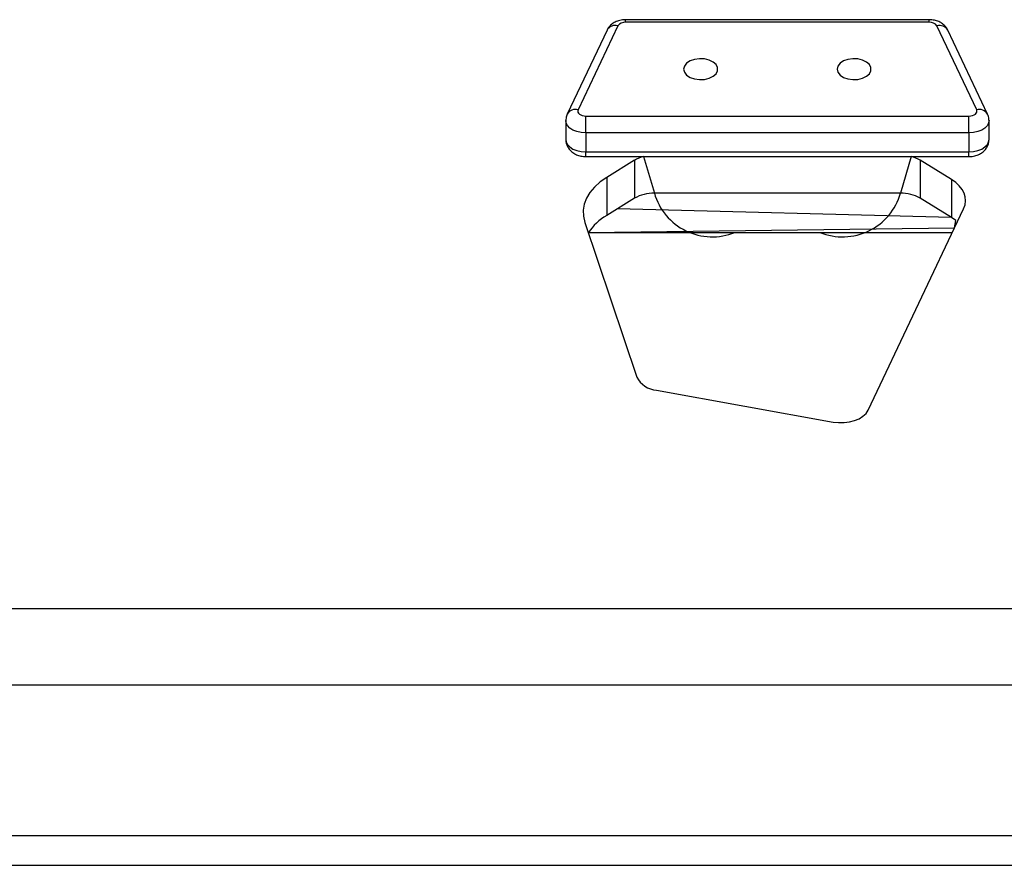
# Model space of a CAD drawing. Units: millimetres. Extents: x 1054 to 1718, y 626 to 1265.
# Drawn here: x 1519 to 1543, y 905 to 926 of the extents above; entities that cross this region are included whole.
import ezdxf

# ---------------------------------------------------------------- set-up
doc = ezdxf.new("R2010")
doc.units = ezdxf.units.MM
doc.header["$LTSCALE"] = 65

msp = doc.modelspace()

# ---------------------------------------------------------------- linework, layer by layer
at = {"color": 7, "linetype": 'Continuous', "lineweight": 25}
for p, q in [((1541.522, 925.93), (1533.949, 925.93)), ((1541.522, 925.866), (1533.949, 925.866)), ((1533.486, 925.669), (1532.495, 923.576)), ((1533.757, 925.777), (1532.766, 923.684)), ((1542.705, 923.684), (1541.714, 925.777)), ((1542.976, 923.576), (1541.985, 925.669)), ((1532.458, 923.413), (1532.458, 922.94)), ((1532.958, 923.105), (1532.958, 923.526)), ((1532.958, 923.526), (1542.513, 923.526)), ((1542.513, 923.105), (1542.513, 923.526)), ((1543.013, 922.94), (1543.013, 923.413)), ((1542.513, 923.105), (1532.958, 923.105)), ((1532.958, 923.105), (1532.958, 922.632)), ((1542.513, 923.105), (1542.513, 922.632)), ((1532.958, 922.632), (1542.513, 922.632)), ((1532.958, 922.517), (1542.513, 922.517)), ((1534.171, 922.424), (1533.477, 921.997)), ((1534.171, 922.424), (1534.171, 921.478)), ((1542.076, 921.945), (1541.299, 922.424)), ((1541.299, 922.424), (1541.299, 921.478)), ((1533.477, 921.997), (1533.477, 921.051)), ((1542.076, 921.945), (1542.076, 921)), ((1534.171, 921.478), (1533.477, 921.051)), ((1540.804, 921.604), (1534.666, 921.604)), ((1542.076, 921), (1541.299, 921.478)), ((1539.996, 916.191), (1542.38, 921.216)), ((1532.933, 920.876), (1534.229, 917.019)), ((1533.027, 920.626), (1542.1, 920.626)), ((1534.718, 916.693), (1539.128, 915.899)), ((1485.754, 911.247), (1563.636, 911.247)), ((1492.2, 909.347), (1556.556, 909.347)), ((1492.4, 905.587), (1556, 905.587)), ((1492.05, 904.847), (1556.4, 904.847))]:
    msp.add_line(p, q, dxfattribs=at)
at = {"color": 8, "linetype": 'Continuous', "lineweight": 25}
for p, q in [((1533.949, 925.866), (1533.949, 925.93)), ((1541.522, 925.866), (1541.522, 925.93)), ((1532.958, 922.517), (1532.958, 922.632)), ((1542.513, 922.517), (1542.513, 922.632)), ((1534.398, 922.517), (1534.666, 921.604)), ((1541.072, 922.517), (1540.804, 921.604)), ((1542.076, 921), (1533.742, 921.214)), ((1533.027, 920.626), (1542.155, 920.741))]:
    msp.add_line(p, q, dxfattribs=at)
at = {"color": 7, "linetype": 'Continuous', "lineweight": 25, "flags": 128}
for points in [[(1535.397, 924.696), (1535.416, 924.619), (1535.471, 924.549), (1535.557, 924.492), (1535.667, 924.453), (1535.791, 924.435), (1535.917, 924.441), (1536.035, 924.47), (1536.134, 924.518), (1536.205, 924.583), (1536.243, 924.657), (1536.243, 924.735), (1536.205, 924.81), (1536.134, 924.874), (1536.035, 924.923), (1535.917, 924.951), (1535.791, 924.957), (1535.667, 924.94), (1535.557, 924.901), (1535.471, 924.844), (1535.416, 924.773), (1535.397, 924.696)], [(1539.223, 924.696), (1539.242, 924.619), (1539.297, 924.549), (1539.383, 924.492), (1539.493, 924.453), (1539.616, 924.435), (1539.743, 924.441), (1539.861, 924.47), (1539.96, 924.518), (1540.031, 924.583), (1540.068, 924.657), (1540.068, 924.735), (1540.031, 924.81), (1539.96, 924.874), (1539.861, 924.923), (1539.743, 924.951), (1539.616, 924.957), (1539.493, 924.94), (1539.383, 924.901), (1539.297, 924.844), (1539.242, 924.773), (1539.223, 924.696)], [(1532.766, 923.684), (1532.758, 923.656), (1532.761, 923.627), (1532.774, 923.6), (1532.798, 923.576), (1532.83, 923.555), (1532.868, 923.539), (1532.912, 923.53), (1532.958, 923.526)], [(1542.513, 923.526), (1542.558, 923.53), (1542.602, 923.539), (1542.641, 923.555), (1542.673, 923.576), (1542.696, 923.6), (1542.709, 923.627), (1542.712, 923.656), (1542.705, 923.684)], [(1533.477, 921.997), (1533.313, 921.883), (1533.174, 921.757), (1533.06, 921.622), (1532.975, 921.479), (1532.919, 921.331), (1532.893, 921.179), (1532.898, 921.027), (1532.933, 920.876)], [(1542.38, 921.216), (1542.414, 921.312), (1542.428, 921.411), (1542.42, 921.509), (1542.39, 921.606), (1542.34, 921.7), (1542.27, 921.789), (1542.182, 921.871), (1542.076, 921.945)], [(1542.155, 920.741), (1542.182, 920.926), (1542.076, 921)], [(1539.128, 915.899), (1539.263, 915.883), (1539.4, 915.884), (1539.534, 915.901), (1539.66, 915.934), (1539.774, 915.982), (1539.87, 916.042), (1539.945, 916.113), (1539.996, 916.191)]]:
    msp.add_lwpolyline(points, dxfattribs=at)
at = {"color": 8, "linetype": 'Continuous', "lineweight": 25, "flags": 128}
for points in [[(1532.958, 923.105), (1532.843, 923.114), (1532.734, 923.138), (1532.637, 923.177), (1532.558, 923.228), (1532.5, 923.29), (1532.466, 923.358), (1532.458, 923.413)], [(1543.013, 923.413), (1543.004, 923.358), (1542.971, 923.29), (1542.912, 923.228), (1542.833, 923.177), (1542.736, 923.138), (1542.627, 923.114), (1542.513, 923.105)], [(1532.458, 922.94), (1532.466, 922.885), (1532.5, 922.817), (1532.558, 922.756), (1532.637, 922.704), (1532.734, 922.665), (1532.843, 922.641), (1532.958, 922.632)], [(1542.513, 922.632), (1542.627, 922.641), (1542.736, 922.665), (1542.833, 922.704), (1542.912, 922.756), (1542.971, 922.817), (1543.004, 922.885), (1543.013, 922.94)]]:
    msp.add_lwpolyline(points, dxfattribs=at)
at = {"color": 7, "linetype": 'Continuous', "lineweight": 25}
for centre, radius, start, end in [((1533.929, 925.656), 0.21, 84.6259, 144.951), ((1541.541, 925.656), 0.21, 35.0457, 95.372), ((1534.593, 921.719), 0.821, 103.7657, 120.957), ((1540.877, 921.72), 0.821, 59.0373, 76.2357), ((1534.647, 920.645), 0.96, 88.8768, 119.734), ((1536.109, 922.015), 1.5, 195.8686, 292.2237), ((1539.362, 922.015), 1.5, 247.7759, 344.1316), ((1540.823, 920.645), 0.96, 60.2653, 91.1226), ((1534.151, 919.887), 1.345, 120.0742, 147.1926), ((1534.765, 917.293), 0.602, 207.0555, 265.507)]:
    msp.add_arc(centre, radius, start, end, dxfattribs=at)
at = {"color": 8, "linetype": 'Continuous', "lineweight": 25}
for centre, radius, start, end in [((1533.688, 925.554), 0.233, 73.0097, 150.4393), ((1541.777, 925.543), 0.243, 31.3365, 105.2145), ((1532.698, 923.461), 0.233, 72.9856, 150.4634), ((1542.768, 923.45), 0.243, 31.3467, 105.2043)]:
    msp.add_arc(centre, radius, start, end, dxfattribs=at)
at = {"color": 7, "linetype": 'Continuous', "lineweight": 25}
for points, knots in [([(1533.949, 925.93), (1533.922, 925.929), (1533.852, 925.926), (1533.745, 925.899), (1533.638, 925.847), (1533.553, 925.776), (1533.507, 925.712), (1533.488, 925.675), (1533.486, 925.669)], [0, 0, 0, 0, 0.137768, 0.368463, 0.577482, 0.775093, 0.966428, 1, 1, 1, 1]), ([(1541.985, 925.669), (1541.967, 925.701), (1541.932, 925.761), (1541.852, 925.832), (1541.76, 925.885), (1541.648, 925.922), (1541.565, 925.927), (1541.522, 925.93)], [0, 0, 0, 0, 0.196653, 0.37799, 0.568616, 0.772422, 1, 1, 1, 1]), ([(1532.495, 923.576), (1532.481, 923.544), (1532.459, 923.491), (1532.461, 923.434), (1532.458, 923.413)], [0, 0, 0, 0, 0.615276, 1, 1, 1, 1]), ([(1543.013, 923.413), (1543.011, 923.418), (1543.016, 923.461), (1543, 923.518), (1542.981, 923.563), (1542.976, 923.576)], [0, 0, 0, 0, 0.129423, 0.760757, 1, 1, 1, 1]), ([(1532.458, 922.94), (1532.461, 922.923), (1532.458, 922.872), (1532.486, 922.788), (1532.537, 922.7), (1532.61, 922.628), (1532.7, 922.571), (1532.806, 922.532), (1532.896, 922.518), (1532.947, 922.517), (1532.958, 922.517)], [0, 0, 0, 0, 0.0682124, 0.2149259, 0.3547584, 0.4940867, 0.6386928, 0.7930095, 0.9572198, 1, 1, 1, 1]), ([(1542.513, 922.517), (1542.539, 922.518), (1542.609, 922.521), (1542.716, 922.547), (1542.823, 922.6), (1542.908, 922.671), (1542.97, 922.758), (1543.007, 922.85), (1543.009, 922.912), (1543.013, 922.94)], [0, 0, 0, 0, 0.10574, 0.28281, 0.44324, 0.594913, 0.740714, 0.884182, 1, 1, 1, 1])]:
    msp.add_open_spline(points, degree=3, knots=knots, dxfattribs=at)

doc.saveas('drawing.dxf')
